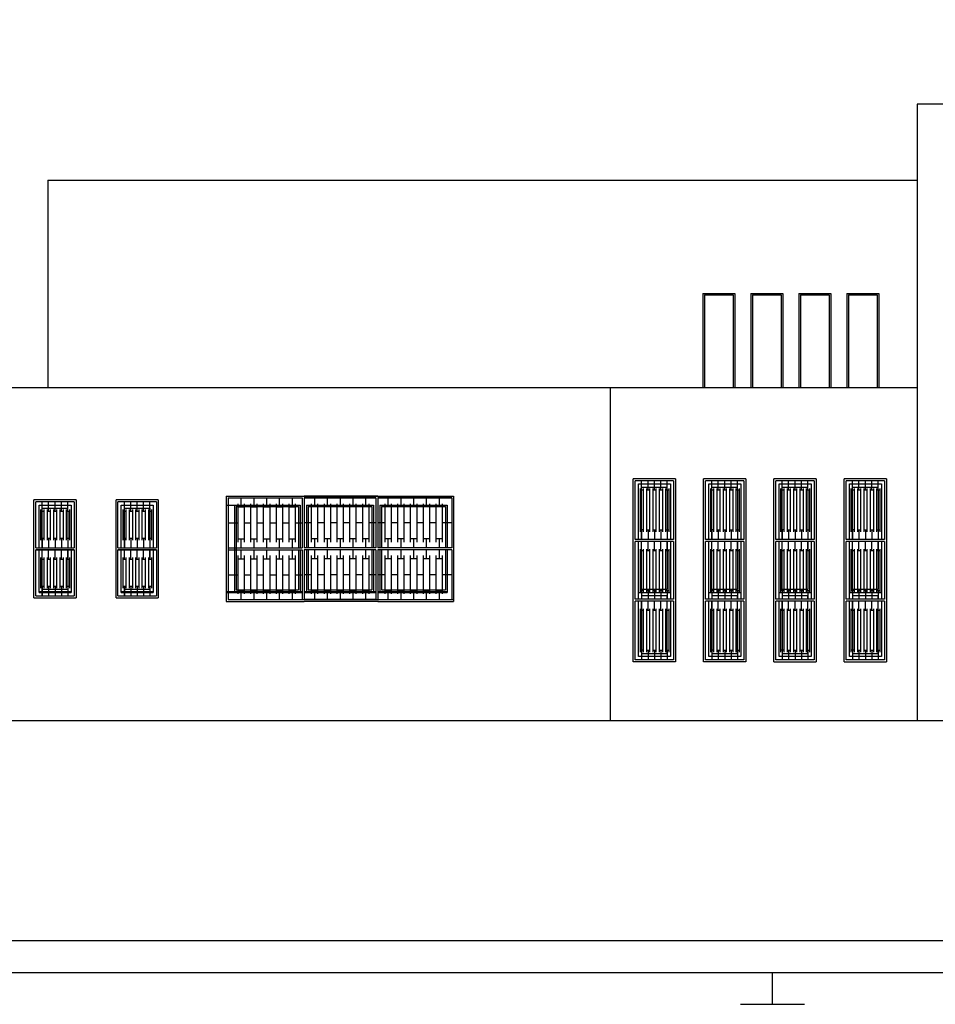
# Model space of a CAD drawing. Extents: x -13 to 2678, y -536 to 229.
# Drawn here: x 604 to 618, y -99 to -83 of the extents above; entities that cross this region are included whole.
import ezdxf

# ---------------------------------------------------------------- set-up
doc = ezdxf.new("R2010")
doc.units = 0
doc.header["$MEASUREMENT"] = 0
for name, color, linetype in [('Grate ringhiere corrimano', 6, 'Continuous'), ('Linea terreno', 5, 'Continuous'), ('Parti in vista', 2, 'Continuous')]:
    doc.layers.add(name, color=color, linetype=linetype)

msp = doc.modelspace()

# ---------------------------------------------------------------- linework, layer by layer
at = {"color": 6}
msp.add_line((615.575, -98.713), (615.575, -98.213), dxfattribs=at)
at = {"color": 2}
msp.add_lwpolyline([(574.075, -98.213), (594.575, -98.213), (615.575, -98.213), (636.575, -98.213), (657.075, -98.213), (657.075, -69.013), (657.075, -39.813), (657.075, -39.813), (657.075, -39.813), (657.075, -39.813), (574.075, -39.813)], close=True, dxfattribs=at)
at = {"color": 5}
msp.add_lwpolyline([(574.575, -97.713), (594.575, -97.713), (615.575, -97.713), (636.575, -97.713), (656.575, -97.713), (656.575, -69.013), (656.575, -40.313), (656.575, -40.313), (656.575, -40.313), (574.575, -40.313), (574.575, -40.313)], close=True, dxfattribs=at)
at = {"color": 6}
msp.add_lwpolyline([(615.075, -98.713), (615.575, -98.713), (616.075, -98.713)], dxfattribs=at)
at = {"layer": 'Grate ringhiere corrimano'}
for p, q in [((614.056, -90.494), (613.396, -90.494)), ((614.026, -90.524), (613.426, -90.524)), ((613.526, -90.674), (613.526, -90.524)), ((613.626, -90.674), (613.626, -90.524)), ((613.726, -90.674), (613.726, -90.524)), ((613.826, -90.674), (613.826, -90.524)), ((613.926, -90.674), (613.926, -90.524)), ((615.156, -90.494), (614.496, -90.494)), ((615.126, -90.524), (614.526, -90.524)), ((614.626, -90.674), (614.626, -90.524)), ((614.726, -90.674), (614.726, -90.524)), ((614.826, -90.674), (614.826, -90.524)), ((614.926, -90.674), (614.926, -90.524)), ((615.026, -90.674), (615.026, -90.524)), ((616.256, -90.494), (615.596, -90.494)), ((616.226, -90.524), (615.626, -90.524)), ((615.726, -90.674), (615.726, -90.524)), ((615.826, -90.674), (615.826, -90.524)), ((615.926, -90.674), (615.926, -90.524)), ((616.026, -90.674), (616.026, -90.524)), ((616.126, -90.674), (616.126, -90.524)), ((617.356, -90.494), (616.696, -90.494)), ((617.326, -90.524), (616.726, -90.524)), ((616.826, -90.674), (616.826, -90.524)), ((616.926, -90.674), (616.926, -90.524)), ((617.026, -90.674), (617.026, -90.524)), ((617.126, -90.674), (617.126, -90.524)), ((617.226, -90.674), (617.226, -90.524)), ((613.551, -90.674), (613.501, -90.674)), ((613.651, -90.674), (613.601, -90.674)), ((613.751, -90.674), (613.701, -90.674)), ((613.851, -90.674), (613.801, -90.674)), ((613.951, -90.674), (613.901, -90.674)), ((614.651, -90.674), (614.601, -90.674)), ((614.751, -90.674), (614.701, -90.674)), ((614.851, -90.674), (614.801, -90.674)), ((614.951, -90.674), (614.901, -90.674)), ((615.051, -90.674), (615.001, -90.674)), ((615.751, -90.674), (615.701, -90.674)), ((615.851, -90.674), (615.801, -90.674)), ((615.951, -90.674), (615.901, -90.674)), ((616.051, -90.674), (616.001, -90.674)), ((616.151, -90.674), (616.101, -90.674)), ((616.851, -90.674), (616.801, -90.674)), ((616.951, -90.674), (616.901, -90.674)), ((617.051, -90.674), (617.001, -90.674)), ((617.151, -90.674), (617.101, -90.674)), ((617.251, -90.674), (617.201, -90.674)), ((604.68, -90.824), (604.02, -90.824)), ((604.65, -90.854), (604.05, -90.854)), ((604.15, -91.004), (604.15, -90.854)), ((604.25, -91.004), (604.25, -90.854)), ((604.35, -91.004), (604.35, -90.854)), ((604.45, -91.004), (604.45, -90.854)), ((604.55, -91.004), (604.55, -90.854)), ((605.965, -90.824), (605.305, -90.824)), ((605.935, -90.854), (605.335, -90.854)), ((605.435, -91.004), (605.435, -90.854)), ((605.535, -91.004), (605.535, -90.854)), ((605.635, -91.004), (605.635, -90.854)), ((605.735, -91.004), (605.735, -90.854)), ((605.835, -91.004), (605.835, -90.854)), ((607.028, -90.764), (607.028, -92.414)), ((607.058, -90.794), (607.058, -91.574)), ((607.258, -90.794), (607.258, -90.934)), ((607.458, -90.794), (607.458, -90.934)), ((607.658, -90.794), (607.658, -90.934)), ((607.858, -90.794), (607.858, -90.934)), ((608.058, -90.794), (608.058, -90.934)), ((608.218, -90.794), (608.218, -91.574)), ((608.248, -90.794), (608.248, -91.574)), ((608.248, -90.794), (608.248, -91.574)), ((608.248, -90.794), (608.248, -91.574)), ((608.408, -90.794), (608.408, -90.934)), ((608.608, -90.794), (608.608, -90.934)), ((608.808, -90.794), (608.808, -90.934)), ((609.008, -90.794), (609.008, -90.934)), ((609.208, -90.794), (609.208, -90.934)), ((609.368, -90.794), (609.368, -91.574)), ((609.398, -90.794), (609.398, -91.574)), ((609.398, -90.794), (609.398, -91.574)), ((609.398, -90.794), (609.398, -91.574)), ((609.398, -90.794), (609.398, -91.574)), ((609.558, -90.794), (609.558, -90.934)), ((609.758, -90.794), (609.758, -90.934)), ((609.958, -90.794), (609.958, -90.934)), ((610.158, -90.794), (610.158, -90.934)), ((610.358, -90.794), (610.358, -90.934)), ((610.558, -90.794), (610.558, -91.574)), ((610.583, -90.764), (610.583, -92.414)), ((604.175, -91.004), (604.125, -91.004)), ((604.275, -91.004), (604.225, -91.004)), ((604.375, -91.004), (604.325, -91.004)), ((604.475, -91.004), (604.425, -91.004)), ((604.575, -91.004), (604.525, -91.004)), ((605.46, -91.004), (605.41, -91.004)), ((605.56, -91.004), (605.51, -91.004)), ((605.66, -91.004), (605.61, -91.004)), ((605.76, -91.004), (605.71, -91.004)), ((605.86, -91.004), (605.81, -91.004)), ((607.208, -90.884), (607.208, -91.484)), ((607.308, -90.884), (607.308, -91.484)), ((607.408, -90.884), (607.408, -91.484)), ((607.508, -90.884), (607.508, -91.484)), ((607.608, -90.884), (607.608, -91.484)), ((607.708, -90.884), (607.708, -91.484)), ((607.808, -90.884), (607.808, -91.484)), ((607.908, -90.884), (607.908, -91.484)), ((608.008, -90.884), (608.008, -91.484)), ((608.108, -90.884), (608.108, -91.484)), ((608.358, -90.884), (608.358, -91.484)), ((608.458, -90.884), (608.458, -91.484)), ((608.558, -90.884), (608.558, -91.484)), ((608.658, -90.884), (608.658, -91.484)), ((608.758, -90.884), (608.758, -91.484)), ((608.858, -90.884), (608.858, -91.484)), ((608.958, -90.884), (608.958, -91.484)), ((609.058, -90.884), (609.058, -91.484)), ((609.158, -90.884), (609.158, -91.484)), ((609.258, -90.884), (609.258, -91.484)), ((609.508, -90.884), (609.508, -91.484)), ((609.608, -90.884), (609.608, -91.484)), ((609.708, -90.884), (609.708, -91.484)), ((609.808, -90.884), (609.808, -91.484)), ((609.908, -90.884), (609.908, -91.484)), ((610.008, -90.884), (610.008, -91.484)), ((610.108, -90.884), (610.108, -91.484)), ((610.208, -90.884), (610.208, -91.484)), ((610.308, -90.884), (610.308, -91.484)), ((610.408, -90.884), (610.408, -91.484)), ((613.926, -91.094), (613.926, -91.244)), ((615.026, -91.094), (615.026, -91.244)), ((616.126, -91.094), (616.126, -91.244)), ((617.226, -91.094), (617.226, -91.244)), ((607.058, -91.184), (607.208, -91.184)), ((607.308, -91.184), (607.408, -91.184)), ((607.508, -91.184), (607.608, -91.184)), ((607.708, -91.184), (607.808, -91.184)), ((607.908, -91.184), (608.008, -91.184)), ((608.108, -91.184), (608.218, -91.184)), ((608.358, -91.184), (608.248, -91.184)), ((608.558, -91.184), (608.458, -91.184)), ((608.758, -91.184), (608.658, -91.184)), ((608.958, -91.184), (608.858, -91.184)), ((609.158, -91.184), (609.058, -91.184)), ((609.368, -91.184), (609.258, -91.184)), ((609.508, -91.184), (609.398, -91.184)), ((609.708, -91.184), (609.608, -91.184)), ((609.908, -91.184), (609.808, -91.184)), ((610.108, -91.184), (610.008, -91.184)), ((610.308, -91.184), (610.208, -91.184)), ((610.558, -91.184), (610.408, -91.184)), ((613.551, -91.292), (613.501, -91.292)), ((613.526, -91.292), (613.526, -91.442)), ((613.601, -91.292), (613.651, -91.292)), ((613.626, -91.292), (613.626, -91.442)), ((613.701, -91.292), (613.751, -91.292)), ((613.726, -91.292), (613.726, -91.442)), ((613.801, -91.292), (613.851, -91.292)), ((613.826, -91.292), (613.826, -91.442)), ((613.901, -91.292), (613.951, -91.292)), ((613.926, -91.292), (613.926, -91.442)), ((614.651, -91.292), (614.601, -91.292)), ((614.626, -91.292), (614.626, -91.442)), ((614.701, -91.292), (614.751, -91.292)), ((614.726, -91.292), (614.726, -91.442)), ((614.801, -91.292), (614.851, -91.292)), ((614.826, -91.292), (614.826, -91.442)), ((614.901, -91.292), (614.951, -91.292)), ((614.926, -91.292), (614.926, -91.442)), ((615.001, -91.292), (615.051, -91.292)), ((615.026, -91.292), (615.026, -91.442)), ((615.751, -91.292), (615.701, -91.292)), ((615.726, -91.292), (615.726, -91.442)), ((615.801, -91.292), (615.851, -91.292)), ((615.826, -91.292), (615.826, -91.442)), ((615.901, -91.292), (615.951, -91.292)), ((615.926, -91.292), (615.926, -91.442)), ((616.001, -91.292), (616.051, -91.292)), ((616.026, -91.292), (616.026, -91.442)), ((616.101, -91.292), (616.151, -91.292)), ((616.126, -91.292), (616.126, -91.442)), ((616.851, -91.292), (616.801, -91.292)), ((616.826, -91.292), (616.826, -91.442)), ((616.901, -91.292), (616.951, -91.292)), ((616.926, -91.292), (616.926, -91.442)), ((617.001, -91.292), (617.051, -91.292)), ((617.026, -91.292), (617.026, -91.442)), ((617.101, -91.292), (617.151, -91.292)), ((617.126, -91.292), (617.126, -91.442)), ((617.201, -91.292), (617.251, -91.292)), ((617.226, -91.292), (617.226, -91.442)), ((604.125, -91.424), (604.175, -91.424)), ((604.15, -91.424), (604.15, -91.574)), ((604.225, -91.424), (604.275, -91.424)), ((604.25, -91.424), (604.25, -91.574)), ((604.325, -91.424), (604.375, -91.424)), ((604.35, -91.424), (604.35, -91.574)), ((604.425, -91.424), (604.475, -91.424)), ((604.45, -91.424), (604.45, -91.574)), ((604.525, -91.424), (604.575, -91.424)), ((604.55, -91.424), (604.55, -91.574)), ((605.41, -91.424), (605.46, -91.424)), ((605.435, -91.424), (605.435, -91.574)), ((605.51, -91.424), (605.56, -91.424)), ((605.535, -91.424), (605.535, -91.574)), ((605.61, -91.424), (605.66, -91.424)), ((605.635, -91.424), (605.635, -91.574)), ((605.71, -91.424), (605.76, -91.424)), ((605.735, -91.424), (605.735, -91.574)), ((605.81, -91.424), (605.86, -91.424)), ((605.835, -91.424), (605.835, -91.574)), ((607.208, -91.434), (607.308, -91.434)), ((607.258, -91.434), (607.258, -91.574)), ((607.408, -91.434), (607.508, -91.434)), ((607.458, -91.434), (607.458, -91.574)), ((607.608, -91.434), (607.708, -91.434)), ((607.658, -91.434), (607.658, -91.574)), ((607.808, -91.434), (607.908, -91.434)), ((607.858, -91.434), (607.858, -91.574)), ((608.008, -91.434), (608.108, -91.434)), ((608.058, -91.434), (608.058, -91.574)), ((608.458, -91.434), (608.358, -91.434)), ((608.408, -91.434), (608.408, -91.574)), ((608.658, -91.434), (608.558, -91.434)), ((608.608, -91.434), (608.608, -91.574)), ((608.858, -91.434), (608.758, -91.434)), ((608.808, -91.434), (608.808, -91.574)), ((609.058, -91.434), (608.958, -91.434)), ((609.008, -91.434), (609.008, -91.574)), ((609.258, -91.434), (609.158, -91.434)), ((609.208, -91.434), (609.208, -91.574)), ((609.608, -91.434), (609.508, -91.434)), ((609.558, -91.434), (609.558, -91.574)), ((609.808, -91.434), (609.708, -91.434)), ((609.758, -91.434), (609.758, -91.574)), ((610.008, -91.434), (609.908, -91.434)), ((609.958, -91.434), (609.958, -91.574)), ((610.208, -91.434), (610.108, -91.434)), ((610.158, -91.434), (610.158, -91.574)), ((610.408, -91.434), (610.308, -91.434)), ((610.358, -91.434), (610.358, -91.574)), ((614.026, -91.442), (613.426, -91.442)), ((614.026, -91.472), (613.426, -91.472)), ((614.026, -91.472), (613.426, -91.472)), ((613.526, -91.622), (613.526, -91.472)), ((613.626, -91.622), (613.626, -91.472)), ((613.726, -91.622), (613.726, -91.472)), ((613.826, -91.622), (613.826, -91.472)), ((613.926, -91.622), (613.926, -91.472)), ((615.126, -91.442), (614.526, -91.442)), ((615.126, -91.472), (614.526, -91.472)), ((615.126, -91.472), (614.526, -91.472)), ((614.626, -91.622), (614.626, -91.472)), ((614.726, -91.622), (614.726, -91.472)), ((614.826, -91.622), (614.826, -91.472)), ((614.926, -91.622), (614.926, -91.472)), ((615.026, -91.622), (615.026, -91.472)), ((616.226, -91.442), (615.626, -91.442)), ((616.226, -91.472), (615.626, -91.472)), ((616.226, -91.472), (615.626, -91.472)), ((615.726, -91.622), (615.726, -91.472)), ((615.826, -91.622), (615.826, -91.472)), ((615.926, -91.622), (615.926, -91.472)), ((616.026, -91.622), (616.026, -91.472)), ((616.126, -91.622), (616.126, -91.472)), ((617.326, -91.442), (616.726, -91.442)), ((617.326, -91.472), (616.726, -91.472)), ((617.326, -91.472), (616.726, -91.472)), ((616.826, -91.622), (616.826, -91.472)), ((616.926, -91.622), (616.926, -91.472)), ((617.026, -91.622), (617.026, -91.472)), ((617.126, -91.622), (617.126, -91.472)), ((617.226, -91.622), (617.226, -91.472)), ((604.05, -91.574), (604.65, -91.574)), ((604.05, -91.604), (604.65, -91.604)), ((604.65, -91.604), (604.05, -91.604)), ((604.15, -91.754), (604.15, -91.604)), ((604.25, -91.754), (604.25, -91.604)), ((604.35, -91.754), (604.35, -91.604)), ((604.45, -91.754), (604.45, -91.604)), ((604.55, -91.754), (604.55, -91.604)), ((605.335, -91.574), (605.935, -91.574)), ((605.335, -91.604), (605.935, -91.604)), ((605.935, -91.604), (605.335, -91.604)), ((605.435, -91.754), (605.435, -91.604)), ((605.535, -91.754), (605.535, -91.604)), ((605.635, -91.754), (605.635, -91.604)), ((605.735, -91.754), (605.735, -91.604)), ((605.835, -91.754), (605.835, -91.604)), ((607.058, -91.574), (608.218, -91.574)), ((607.058, -91.604), (608.218, -91.604)), ((607.058, -91.604), (607.058, -92.384)), ((607.058, -91.604), (607.058, -92.384)), ((607.258, -91.604), (607.258, -91.744)), ((607.458, -91.604), (607.458, -91.744)), ((607.658, -91.604), (607.658, -91.744)), ((607.858, -91.604), (607.858, -91.744)), ((608.058, -91.604), (608.058, -91.744)), ((608.218, -91.604), (608.218, -92.384)), ((608.218, -91.604), (608.218, -92.384)), ((608.218, -91.604), (608.218, -92.384)), ((609.368, -91.574), (608.248, -91.574)), ((608.248, -91.604), (608.248, -92.384)), ((608.248, -91.604), (608.248, -92.384)), ((609.368, -91.604), (608.248, -91.604)), ((608.248, -91.604), (608.248, -92.384)), ((608.248, -91.604), (608.248, -92.384)), ((608.248, -91.604), (608.248, -92.384)), ((608.408, -91.604), (608.408, -91.744)), ((608.608, -91.604), (608.608, -91.744)), ((608.808, -91.604), (608.808, -91.744)), ((609.008, -91.604), (609.008, -91.744)), ((609.208, -91.604), (609.208, -91.744)), ((609.368, -91.604), (609.368, -92.384)), ((610.558, -91.574), (609.398, -91.574)), ((609.398, -91.604), (609.398, -92.384)), ((609.398, -91.604), (609.398, -92.384)), ((609.398, -91.604), (609.398, -92.384)), ((610.558, -91.604), (609.398, -91.604)), ((609.398, -91.604), (609.398, -92.384)), ((609.398, -91.604), (609.398, -92.384)), ((609.398, -91.604), (609.398, -92.384)), ((609.558, -91.604), (609.558, -91.744)), ((609.758, -91.604), (609.758, -91.744)), ((609.958, -91.604), (609.958, -91.744)), ((610.158, -91.604), (610.158, -91.744)), ((610.358, -91.604), (610.358, -91.744)), ((610.558, -91.604), (610.558, -92.384)), ((610.558, -91.604), (610.558, -92.384)), ((613.551, -91.622), (613.501, -91.622)), ((613.651, -91.622), (613.601, -91.622)), ((613.751, -91.622), (613.701, -91.622)), ((613.851, -91.622), (613.801, -91.622)), ((613.951, -91.622), (613.901, -91.622)), ((614.651, -91.622), (614.601, -91.622)), ((614.751, -91.622), (614.701, -91.622)), ((614.851, -91.622), (614.801, -91.622)), ((614.951, -91.622), (614.901, -91.622)), ((615.051, -91.622), (615.001, -91.622)), ((615.751, -91.622), (615.701, -91.622)), ((615.851, -91.622), (615.801, -91.622)), ((615.951, -91.622), (615.901, -91.622)), ((616.051, -91.622), (616.001, -91.622)), ((616.151, -91.622), (616.101, -91.622)), ((616.851, -91.622), (616.801, -91.622)), ((616.951, -91.622), (616.901, -91.622)), ((617.051, -91.622), (617.001, -91.622)), ((617.151, -91.622), (617.101, -91.622)), ((617.251, -91.622), (617.201, -91.622)), ((604.175, -91.754), (604.125, -91.754)), ((604.275, -91.754), (604.225, -91.754)), ((604.375, -91.754), (604.325, -91.754)), ((604.475, -91.754), (604.425, -91.754)), ((604.575, -91.754), (604.525, -91.754)), ((605.46, -91.754), (605.41, -91.754)), ((605.56, -91.754), (605.51, -91.754)), ((605.66, -91.754), (605.61, -91.754)), ((605.76, -91.754), (605.71, -91.754)), ((605.86, -91.754), (605.81, -91.754)), ((607.208, -91.694), (607.208, -92.294)), ((607.308, -91.694), (607.308, -92.294)), ((607.408, -91.694), (607.408, -92.294)), ((607.508, -91.694), (607.508, -92.294)), ((607.608, -91.694), (607.608, -92.294)), ((607.708, -91.694), (607.708, -92.294)), ((607.808, -91.694), (607.808, -92.294)), ((607.908, -91.694), (607.908, -92.294)), ((608.008, -91.694), (608.008, -92.294)), ((608.108, -91.694), (608.108, -92.294)), ((608.358, -91.694), (608.358, -92.294)), ((608.458, -91.694), (608.458, -92.294)), ((608.558, -91.694), (608.558, -92.294)), ((608.658, -91.694), (608.658, -92.294)), ((608.758, -91.694), (608.758, -92.294)), ((608.858, -91.694), (608.858, -92.294)), ((608.958, -91.694), (608.958, -92.294)), ((609.058, -91.694), (609.058, -92.294)), ((609.158, -91.694), (609.158, -92.294)), ((609.258, -91.694), (609.258, -92.294)), ((609.508, -91.694), (609.508, -92.294)), ((609.608, -91.694), (609.608, -92.294)), ((609.708, -91.694), (609.708, -92.294)), ((609.808, -91.694), (609.808, -92.294)), ((609.908, -91.694), (609.908, -92.294)), ((610.008, -91.694), (610.008, -92.294)), ((610.108, -91.694), (610.108, -92.294)), ((610.208, -91.694), (610.208, -92.294)), ((610.308, -91.694), (610.308, -92.294)), ((610.408, -91.694), (610.408, -92.294)), ((607.058, -91.994), (607.208, -91.994)), ((607.308, -91.994), (607.408, -91.994)), ((607.508, -91.994), (607.608, -91.994)), ((607.708, -91.994), (607.808, -91.994)), ((607.908, -91.994), (608.008, -91.994)), ((608.108, -91.994), (608.218, -91.994)), ((608.358, -91.994), (608.248, -91.994)), ((608.558, -91.994), (608.458, -91.994)), ((608.758, -91.994), (608.658, -91.994)), ((608.958, -91.994), (608.858, -91.994)), ((609.158, -91.994), (609.058, -91.994)), ((609.368, -91.994), (609.258, -91.994)), ((609.508, -91.994), (609.398, -91.994)), ((609.708, -91.994), (609.608, -91.994)), ((609.908, -91.994), (609.808, -91.994)), ((610.108, -91.994), (610.008, -91.994)), ((610.308, -91.994), (610.208, -91.994)), ((610.558, -91.994), (610.408, -91.994)), ((604.125, -92.174), (604.175, -92.174)), ((604.15, -92.174), (604.15, -92.324)), ((604.225, -92.174), (604.275, -92.174)), ((604.25, -92.174), (604.25, -92.324)), ((604.325, -92.174), (604.375, -92.174)), ((604.35, -92.174), (604.35, -92.324)), ((604.425, -92.174), (604.475, -92.174)), ((604.45, -92.174), (604.45, -92.324)), ((604.525, -92.174), (604.575, -92.174)), ((604.55, -92.174), (604.55, -92.324)), ((605.41, -92.174), (605.46, -92.174)), ((605.435, -92.174), (605.435, -92.324)), ((605.51, -92.174), (605.56, -92.174)), ((605.535, -92.174), (605.535, -92.324)), ((605.61, -92.174), (605.66, -92.174)), ((605.635, -92.174), (605.635, -92.324)), ((605.71, -92.174), (605.76, -92.174)), ((605.735, -92.174), (605.735, -92.324)), ((605.81, -92.174), (605.86, -92.174)), ((605.835, -92.174), (605.835, -92.324)), ((613.551, -92.241), (613.501, -92.241)), ((613.526, -92.241), (613.526, -92.376)), ((613.601, -92.241), (613.651, -92.241)), ((613.626, -92.241), (613.626, -92.376)), ((613.701, -92.241), (613.751, -92.241)), ((613.726, -92.241), (613.726, -92.376)), ((613.801, -92.241), (613.851, -92.241)), ((613.826, -92.241), (613.826, -92.376)), ((613.901, -92.241), (613.951, -92.241)), ((613.926, -92.241), (613.926, -92.376)), ((614.651, -92.241), (614.601, -92.241)), ((614.626, -92.241), (614.626, -92.376)), ((614.701, -92.241), (614.751, -92.241)), ((614.726, -92.241), (614.726, -92.376)), ((614.801, -92.241), (614.851, -92.241)), ((614.826, -92.241), (614.826, -92.376)), ((614.901, -92.241), (614.951, -92.241)), ((614.926, -92.241), (614.926, -92.376)), ((615.001, -92.241), (615.051, -92.241)), ((615.026, -92.241), (615.026, -92.376)), ((615.751, -92.241), (615.701, -92.241)), ((615.726, -92.241), (615.726, -92.376)), ((615.801, -92.241), (615.851, -92.241)), ((615.826, -92.241), (615.826, -92.376)), ((615.901, -92.241), (615.951, -92.241)), ((615.926, -92.241), (615.926, -92.376)), ((616.001, -92.241), (616.051, -92.241)), ((616.026, -92.241), (616.026, -92.376)), ((616.101, -92.241), (616.151, -92.241)), ((616.126, -92.241), (616.126, -92.376)), ((616.851, -92.241), (616.801, -92.241)), ((616.826, -92.241), (616.826, -92.376)), ((616.901, -92.241), (616.951, -92.241)), ((616.926, -92.241), (616.926, -92.376)), ((617.001, -92.241), (617.051, -92.241)), ((617.026, -92.241), (617.026, -92.376)), ((617.101, -92.241), (617.151, -92.241)), ((617.126, -92.241), (617.126, -92.376)), ((617.201, -92.241), (617.251, -92.241)), ((617.226, -92.241), (617.226, -92.376)), ((604.05, -92.324), (604.65, -92.324)), ((605.305, -92.354), (605.965, -92.354)), ((605.335, -92.324), (605.935, -92.324)), ((607.208, -92.244), (607.308, -92.244)), ((607.258, -92.244), (607.258, -92.384)), ((607.408, -92.244), (607.508, -92.244)), ((607.458, -92.244), (607.458, -92.384)), ((607.608, -92.244), (607.708, -92.244)), ((607.658, -92.244), (607.658, -92.384)), ((607.808, -92.244), (607.908, -92.244)), ((607.858, -92.244), (607.858, -92.384)), ((608.008, -92.244), (608.108, -92.244)), ((608.058, -92.244), (608.058, -92.384)), ((609.368, -92.384), (608.248, -92.384)), ((608.458, -92.244), (608.358, -92.244)), ((608.408, -92.244), (608.408, -92.384)), ((608.658, -92.244), (608.558, -92.244)), ((608.608, -92.244), (608.608, -92.384)), ((608.858, -92.244), (608.758, -92.244)), ((608.808, -92.244), (608.808, -92.384)), ((609.058, -92.244), (608.958, -92.244)), ((609.008, -92.244), (609.008, -92.384)), ((609.258, -92.244), (609.158, -92.244)), ((609.208, -92.244), (609.208, -92.384)), ((609.408, -92.384), (609.398, -92.384)), ((609.608, -92.244), (609.508, -92.244)), ((609.558, -92.244), (609.558, -92.384)), ((609.808, -92.244), (609.708, -92.244)), ((609.758, -92.244), (609.758, -92.384)), ((610.008, -92.244), (609.908, -92.244)), ((609.958, -92.244), (609.958, -92.384)), ((610.208, -92.244), (610.108, -92.244)), ((610.158, -92.244), (610.158, -92.384)), ((610.408, -92.244), (610.308, -92.244)), ((610.358, -92.244), (610.358, -92.384)), ((609.408, -92.414), (608.248, -92.414)), ((614.026, -92.406), (613.426, -92.406)), ((613.526, -92.556), (613.526, -92.406)), ((613.626, -92.556), (613.626, -92.406)), ((613.726, -92.556), (613.726, -92.406)), ((613.826, -92.556), (613.826, -92.406)), ((613.926, -92.556), (613.926, -92.406)), ((615.126, -92.406), (614.526, -92.406)), ((614.626, -92.556), (614.626, -92.406)), ((614.726, -92.556), (614.726, -92.406)), ((614.826, -92.556), (614.826, -92.406)), ((614.926, -92.556), (614.926, -92.406)), ((615.026, -92.556), (615.026, -92.406)), ((616.226, -92.406), (615.626, -92.406)), ((615.726, -92.556), (615.726, -92.406)), ((615.826, -92.556), (615.826, -92.406)), ((615.926, -92.556), (615.926, -92.406)), ((616.026, -92.556), (616.026, -92.406)), ((616.126, -92.556), (616.126, -92.406)), ((617.326, -92.406), (616.726, -92.406)), ((616.826, -92.556), (616.826, -92.406)), ((616.926, -92.556), (616.926, -92.406)), ((617.026, -92.556), (617.026, -92.406)), ((617.126, -92.556), (617.126, -92.406)), ((617.226, -92.556), (617.226, -92.406)), ((613.551, -92.556), (613.501, -92.556)), ((613.651, -92.556), (613.601, -92.556)), ((613.751, -92.556), (613.701, -92.556)), ((613.851, -92.556), (613.801, -92.556)), ((613.951, -92.556), (613.901, -92.556)), ((614.651, -92.556), (614.601, -92.556)), ((614.751, -92.556), (614.701, -92.556)), ((614.851, -92.556), (614.801, -92.556)), ((614.951, -92.556), (614.901, -92.556)), ((615.051, -92.556), (615.001, -92.556)), ((615.751, -92.556), (615.701, -92.556)), ((615.851, -92.556), (615.801, -92.556)), ((615.951, -92.556), (615.901, -92.556)), ((616.051, -92.556), (616.001, -92.556)), ((616.151, -92.556), (616.101, -92.556)), ((616.851, -92.556), (616.801, -92.556)), ((616.951, -92.556), (616.901, -92.556)), ((617.051, -92.556), (617.001, -92.556)), ((617.151, -92.556), (617.101, -92.556)), ((617.251, -92.556), (617.201, -92.556)), ((613.551, -93.174), (613.501, -93.174)), ((613.526, -93.174), (613.526, -93.324)), ((613.601, -93.174), (613.651, -93.174)), ((613.626, -93.174), (613.626, -93.324)), ((613.701, -93.174), (613.751, -93.174)), ((613.726, -93.174), (613.726, -93.324)), ((613.801, -93.174), (613.851, -93.174)), ((613.826, -93.174), (613.826, -93.324)), ((613.901, -93.174), (613.951, -93.174)), ((613.926, -93.174), (613.926, -93.324)), ((614.651, -93.174), (614.601, -93.174)), ((614.626, -93.174), (614.626, -93.324)), ((614.701, -93.174), (614.751, -93.174)), ((614.726, -93.174), (614.726, -93.324)), ((614.801, -93.174), (614.851, -93.174)), ((614.826, -93.174), (614.826, -93.324)), ((614.901, -93.174), (614.951, -93.174)), ((614.926, -93.174), (614.926, -93.324)), ((615.001, -93.174), (615.051, -93.174)), ((615.026, -93.174), (615.026, -93.324)), ((615.751, -93.174), (615.701, -93.174)), ((615.726, -93.174), (615.726, -93.324)), ((615.801, -93.174), (615.851, -93.174)), ((615.826, -93.174), (615.826, -93.324)), ((615.901, -93.174), (615.951, -93.174)), ((615.926, -93.174), (615.926, -93.324)), ((616.001, -93.174), (616.051, -93.174)), ((616.026, -93.174), (616.026, -93.324)), ((616.101, -93.174), (616.151, -93.174)), ((616.126, -93.174), (616.126, -93.324)), ((616.851, -93.174), (616.801, -93.174)), ((616.826, -93.174), (616.826, -93.324)), ((616.901, -93.174), (616.951, -93.174)), ((616.926, -93.174), (616.926, -93.324)), ((617.001, -93.174), (617.051, -93.174)), ((617.026, -93.174), (617.026, -93.324)), ((617.101, -93.174), (617.151, -93.174)), ((617.126, -93.174), (617.126, -93.324)), ((617.201, -93.174), (617.251, -93.174)), ((617.226, -93.174), (617.226, -93.324)), ((614.026, -93.324), (613.426, -93.324)), ((615.126, -93.324), (614.526, -93.324)), ((615.596, -93.354), (616.256, -93.354)), ((616.226, -93.324), (615.626, -93.324)), ((616.696, -93.354), (617.356, -93.354)), ((617.326, -93.324), (616.726, -93.324))]:
    msp.add_line(p, q, dxfattribs=at)
at = {"layer": 'Grate ringhiere corrimano', "ltscale": 0.5}
for p, q in [((607.028, -90.764), (608.248, -90.764)), ((607.058, -90.794), (608.218, -90.794)), ((609.398, -90.764), (608.248, -90.764)), ((608.248, -90.764), (610.583, -90.764)), ((608.248, -90.794), (609.368, -90.794)), ((609.368, -90.794), (608.248, -90.794)), ((609.398, -90.794), (610.558, -90.794)), ((610.558, -90.794), (609.398, -90.794)), ((607.208, -90.934), (607.308, -90.934)), ((607.408, -90.934), (607.508, -90.934)), ((607.608, -90.934), (607.708, -90.934)), ((607.808, -90.934), (607.908, -90.934)), ((608.008, -90.934), (608.108, -90.934)), ((608.458, -90.934), (608.358, -90.934)), ((608.658, -90.934), (608.558, -90.934)), ((608.858, -90.934), (608.758, -90.934)), ((609.058, -90.934), (608.958, -90.934)), ((609.258, -90.934), (609.158, -90.934)), ((609.608, -90.934), (609.508, -90.934)), ((609.808, -90.934), (609.708, -90.934)), ((610.008, -90.934), (609.908, -90.934)), ((610.208, -90.934), (610.108, -90.934)), ((610.408, -90.934), (610.308, -90.934)), ((607.058, -91.604), (608.218, -91.604)), ((609.333, -91.604), (608.248, -91.604)), ((609.398, -91.604), (609.398, -91.604)), ((610.558, -91.604), (609.398, -91.604)), ((607.208, -91.744), (607.308, -91.744)), ((607.408, -91.744), (607.508, -91.744)), ((607.608, -91.744), (607.708, -91.744)), ((607.808, -91.744), (607.908, -91.744)), ((608.008, -91.744), (608.108, -91.744)), ((608.458, -91.744), (608.358, -91.744)), ((608.658, -91.744), (608.558, -91.744)), ((608.858, -91.744), (608.758, -91.744)), ((609.058, -91.744), (608.958, -91.744)), ((609.258, -91.744), (609.158, -91.744)), ((609.608, -91.744), (609.508, -91.744)), ((609.808, -91.744), (609.708, -91.744)), ((610.008, -91.744), (609.908, -91.744)), ((610.208, -91.744), (610.108, -91.744)), ((610.408, -91.744), (610.308, -91.744)), ((607.058, -92.384), (608.218, -92.384)), ((609.408, -92.384), (609.398, -92.384)), ((609.398, -92.384), (610.558, -92.384)), ((607.028, -92.414), (608.248, -92.414)), ((609.398, -92.414), (610.583, -92.414))]:
    msp.add_line(p, q, dxfattribs=at)
at = {"layer": 'Grate ringhiere corrimano'}
for points in [[(613.396, -93.354), (613.396, -90.494)], [(613.426, -91.244), (613.426, -90.524)], [(613.426, -91.442), (613.426, -90.524)], [(614.026, -90.524), (614.026, -91.244)], [(614.026, -90.524), (614.026, -91.442)], [(614.056, -90.494), (614.056, -93.354)], [(614.496, -93.354), (614.496, -90.494)], [(614.526, -91.244), (614.526, -90.524)], [(614.526, -91.442), (614.526, -90.524)], [(615.126, -90.524), (615.126, -91.244)], [(615.126, -90.524), (615.126, -91.442)], [(615.156, -90.494), (615.156, -93.354)], [(615.596, -93.354), (615.596, -90.494)], [(615.626, -91.244), (615.626, -90.524)], [(615.626, -91.442), (615.626, -90.524)], [(616.226, -90.524), (616.226, -91.244)], [(616.226, -90.524), (616.226, -91.442)], [(616.256, -90.494), (616.256, -93.354)], [(616.696, -93.354), (616.696, -90.494)], [(616.726, -91.244), (616.726, -90.524)], [(616.726, -91.442), (616.726, -90.524)], [(617.326, -90.524), (617.326, -91.244)], [(617.326, -90.524), (617.326, -91.442)], [(617.356, -90.494), (617.356, -93.354)], [(613.501, -90.644), (613.501, -91.322)], [(613.551, -90.644), (613.551, -91.322)], [(613.601, -90.644), (613.601, -91.322)], [(613.601, -90.644), (613.601, -91.322)], [(613.651, -90.644), (613.651, -91.322)], [(613.701, -90.644), (613.701, -91.322)], [(613.701, -90.644), (613.701, -91.322)], [(613.751, -90.644), (613.751, -91.322)], [(613.801, -90.644), (613.801, -91.322)], [(613.851, -90.644), (613.851, -91.322)], [(613.901, -90.644), (613.901, -91.322)], [(613.951, -90.644), (613.951, -91.322)], [(614.601, -90.644), (614.601, -91.322)], [(614.651, -90.644), (614.651, -91.322)], [(614.701, -90.644), (614.701, -91.322)], [(614.701, -90.644), (614.701, -91.322)], [(614.751, -90.644), (614.751, -91.322)], [(614.801, -90.644), (614.801, -91.322)], [(614.801, -90.644), (614.801, -91.322)], [(614.851, -90.644), (614.851, -91.322)], [(614.901, -90.644), (614.901, -91.322)], [(614.951, -90.644), (614.951, -91.322)], [(615.001, -90.644), (615.001, -91.322)], [(615.051, -90.644), (615.051, -91.322)], [(615.701, -90.644), (615.701, -91.322)], [(615.751, -90.644), (615.751, -91.322)], [(615.801, -90.644), (615.801, -91.322)], [(615.801, -90.644), (615.801, -91.322)], [(615.851, -90.644), (615.851, -91.322)], [(615.901, -90.644), (615.901, -91.322)], [(615.901, -90.644), (615.901, -91.322)], [(615.951, -90.644), (615.951, -91.322)], [(616.001, -90.644), (616.001, -91.322)], [(616.051, -90.644), (616.051, -91.322)], [(616.101, -90.644), (616.101, -91.322)], [(616.151, -90.644), (616.151, -91.322)], [(616.801, -90.644), (616.801, -91.322)], [(616.851, -90.644), (616.851, -91.322)], [(616.901, -90.644), (616.901, -91.322)], [(616.901, -90.644), (616.901, -91.322)], [(616.951, -90.644), (616.951, -91.322)], [(617.001, -90.644), (617.001, -91.322)], [(617.001, -90.644), (617.001, -91.322)], [(617.051, -90.644), (617.051, -91.322)], [(617.101, -90.644), (617.101, -91.322)], [(617.151, -90.644), (617.151, -91.322)], [(617.201, -90.644), (617.201, -91.322)], [(617.251, -90.644), (617.251, -91.322)], [(604.02, -92.354), (604.02, -90.824)], [(604.05, -91.574), (604.05, -90.854)], [(604.65, -90.854), (604.65, -91.574)], [(604.68, -90.824), (604.68, -92.354)], [(605.305, -92.354), (605.305, -90.824)], [(605.335, -91.574), (605.335, -90.854)], [(605.935, -90.854), (605.935, -91.574)], [(605.965, -90.824), (605.965, -92.354)], [(604.125, -90.974), (604.125, -91.454)], [(604.175, -90.974), (604.175, -91.454)], [(604.225, -90.974), (604.225, -91.454)], [(604.225, -90.974), (604.225, -91.454)], [(604.275, -90.974), (604.275, -91.454)], [(604.325, -90.974), (604.325, -91.454)], [(604.325, -90.974), (604.325, -91.454)], [(604.375, -90.974), (604.375, -91.454)], [(604.425, -90.974), (604.425, -91.454)], [(604.475, -90.974), (604.475, -91.454)], [(604.525, -90.974), (604.525, -91.454)], [(604.575, -90.974), (604.575, -91.454)], [(605.41, -90.974), (605.41, -91.454)], [(605.46, -90.974), (605.46, -91.454)], [(605.51, -90.974), (605.51, -91.454)], [(605.51, -90.974), (605.51, -91.454)], [(605.56, -90.974), (605.56, -91.454)], [(605.61, -90.974), (605.61, -91.454)], [(605.61, -90.974), (605.61, -91.454)], [(605.66, -90.974), (605.66, -91.454)], [(605.71, -90.974), (605.71, -91.454)], [(605.76, -90.974), (605.76, -91.454)], [(605.81, -90.974), (605.81, -91.454)], [(605.86, -90.974), (605.86, -91.454)], [(613.426, -91.442), (613.426, -91.274)], [(614.526, -91.442), (614.526, -91.274)], [(615.626, -91.442), (615.626, -91.274)], [(616.726, -91.442), (616.726, -91.274)], [(613.426, -91.994), (613.426, -91.472)], [(613.426, -92.376), (613.426, -91.472)], [(613.426, -92.192), (613.426, -91.472)], [(613.426, -92.376), (613.426, -91.472)], [(614.026, -91.472), (614.026, -92.376)], [(614.026, -91.472), (614.026, -92.192)], [(614.026, -91.472), (614.026, -92.376)], [(614.526, -91.994), (614.526, -91.472)], [(614.526, -92.376), (614.526, -91.472)], [(614.526, -92.192), (614.526, -91.472)], [(614.526, -92.376), (614.526, -91.472)], [(615.126, -91.472), (615.126, -92.376)], [(615.126, -91.472), (615.126, -92.192)], [(615.126, -91.472), (615.126, -92.376)], [(615.626, -91.994), (615.626, -91.472)], [(615.626, -92.376), (615.626, -91.472)], [(615.626, -92.192), (615.626, -91.472)], [(615.626, -92.376), (615.626, -91.472)], [(616.226, -91.472), (616.226, -92.376)], [(616.226, -91.472), (616.226, -92.192)], [(616.226, -91.472), (616.226, -92.376)], [(616.726, -91.994), (616.726, -91.472)], [(616.726, -92.376), (616.726, -91.472)], [(616.726, -92.192), (616.726, -91.472)], [(616.726, -92.376), (616.726, -91.472)], [(617.326, -91.472), (617.326, -92.376)], [(617.326, -91.472), (617.326, -92.192)], [(617.326, -91.472), (617.326, -92.376)], [(604.05, -92.324), (604.05, -91.604)], [(604.05, -92.324), (604.05, -91.604)], [(604.65, -91.604), (604.65, -92.324)], [(604.65, -91.604), (604.65, -92.324)], [(605.335, -92.324), (605.335, -91.604)], [(605.335, -92.324), (605.335, -91.604)], [(605.435, -91.754), (605.435, -91.604)], [(605.435, -91.754), (605.435, -91.604)], [(605.435, -91.754), (605.435, -91.604)], [(605.835, -91.604), (605.835, -91.754)], [(605.835, -91.604), (605.835, -91.754)], [(605.835, -91.604), (605.835, -91.754)], [(605.935, -91.604), (605.935, -92.324)], [(605.935, -91.604), (605.935, -92.324)], [(613.501, -91.592), (613.501, -92.271)], [(613.551, -91.592), (613.551, -92.271)], [(613.601, -91.592), (613.601, -92.271)], [(613.601, -91.592), (613.601, -92.271)], [(613.651, -91.592), (613.651, -92.271)], [(613.701, -91.592), (613.701, -92.271)], [(613.701, -91.592), (613.701, -92.271)], [(613.751, -91.592), (613.751, -92.271)], [(613.801, -91.592), (613.801, -92.271)], [(613.851, -91.592), (613.851, -92.271)], [(613.901, -91.592), (613.901, -92.271)], [(613.951, -91.592), (613.951, -92.271)], [(614.601, -91.592), (614.601, -92.271)], [(614.651, -91.592), (614.651, -92.271)], [(614.701, -91.592), (614.701, -92.271)], [(614.701, -91.592), (614.701, -92.271)], [(614.751, -91.592), (614.751, -92.271)], [(614.801, -91.592), (614.801, -92.271)], [(614.801, -91.592), (614.801, -92.271)], [(614.851, -91.592), (614.851, -92.271)], [(614.901, -91.592), (614.901, -92.271)], [(614.951, -91.592), (614.951, -92.271)], [(615.001, -91.592), (615.001, -92.271)], [(615.051, -91.592), (615.051, -92.271)], [(615.701, -91.592), (615.701, -92.271)], [(615.751, -91.592), (615.751, -92.271)], [(615.801, -91.592), (615.801, -92.271)], [(615.801, -91.592), (615.801, -92.271)], [(615.851, -91.592), (615.851, -92.271)], [(615.901, -91.592), (615.901, -92.271)], [(615.901, -91.592), (615.901, -92.271)], [(615.951, -91.592), (615.951, -92.271)], [(616.001, -91.592), (616.001, -92.271)], [(616.051, -91.592), (616.051, -92.271)], [(616.101, -91.592), (616.101, -92.271)], [(616.151, -91.592), (616.151, -92.271)], [(616.801, -91.592), (616.801, -92.271)], [(616.851, -91.592), (616.851, -92.271)], [(616.901, -91.592), (616.901, -92.271)], [(616.901, -91.592), (616.901, -92.271)], [(616.951, -91.592), (616.951, -92.271)], [(617.001, -91.592), (617.001, -92.271)], [(617.001, -91.592), (617.001, -92.271)], [(617.051, -91.592), (617.051, -92.271)], [(617.101, -91.592), (617.101, -92.271)], [(617.151, -91.592), (617.151, -92.271)], [(617.201, -91.592), (617.201, -92.271)], [(617.251, -91.592), (617.251, -92.271)], [(604.125, -91.724), (604.125, -92.204)], [(604.175, -91.724), (604.175, -92.204)], [(604.225, -91.724), (604.225, -92.204)], [(604.225, -91.724), (604.225, -92.204)], [(604.275, -91.724), (604.275, -92.204)], [(604.325, -91.724), (604.325, -92.204)], [(604.325, -91.724), (604.325, -92.204)], [(604.375, -91.724), (604.375, -92.204)], [(604.425, -91.724), (604.425, -92.204)], [(604.475, -91.724), (604.475, -92.204)], [(604.525, -91.724), (604.525, -92.204)], [(604.575, -91.724), (604.575, -92.204)], [(605.41, -91.724), (605.41, -92.204)], [(605.46, -91.724), (605.46, -92.204)], [(605.51, -91.724), (605.51, -92.204)], [(605.51, -91.724), (605.51, -92.204)], [(605.56, -91.724), (605.56, -92.204)], [(605.61, -91.724), (605.61, -92.204)], [(605.61, -91.724), (605.61, -92.204)], [(605.66, -91.724), (605.66, -92.204)], [(605.71, -91.724), (605.71, -92.204)], [(605.76, -91.724), (605.76, -92.204)], [(605.81, -91.724), (605.81, -92.204)], [(605.86, -91.724), (605.86, -92.204)], [(605.435, -92.324), (605.435, -92.174)], [(605.835, -92.174), (605.835, -92.324)], [(613.426, -92.376), (613.426, -92.222)], [(614.526, -92.376), (614.526, -92.222)], [(615.626, -92.376), (615.626, -92.222)], [(616.726, -92.376), (616.726, -92.222)], [(604.02, -92.354), (604.68, -92.354)], [(604.05, -92.324), (604.65, -92.324)], [(614.026, -92.376), (613.426, -92.376)], [(615.126, -92.376), (614.526, -92.376)], [(616.226, -92.376), (615.626, -92.376)], [(617.326, -92.376), (616.726, -92.376)], [(613.426, -93.324), (613.426, -92.406)], [(614.026, -92.406), (613.426, -92.406)], [(613.426, -93.126), (613.426, -92.406)], [(613.426, -93.324), (613.426, -92.406)], [(613.501, -92.526), (613.501, -93.204)], [(613.551, -92.526), (613.551, -93.204)], [(613.601, -92.526), (613.601, -93.204)], [(613.601, -92.526), (613.601, -93.204)], [(613.651, -92.526), (613.651, -93.204)], [(613.701, -92.526), (613.701, -93.204)], [(613.701, -92.526), (613.701, -93.204)], [(613.751, -92.526), (613.751, -93.204)], [(613.801, -92.526), (613.801, -93.204)], [(613.851, -92.526), (613.851, -93.204)], [(613.901, -92.526), (613.901, -93.204)], [(613.951, -92.526), (613.951, -93.204)], [(614.026, -92.406), (614.026, -93.324)], [(614.026, -92.406), (614.026, -93.126)], [(614.026, -92.406), (614.026, -93.324)], [(614.526, -93.324), (614.526, -92.406)], [(615.126, -92.406), (614.526, -92.406)], [(614.526, -93.126), (614.526, -92.406)], [(614.526, -93.324), (614.526, -92.406)], [(614.601, -92.526), (614.601, -93.204)], [(614.651, -92.526), (614.651, -93.204)], [(614.701, -92.526), (614.701, -93.204)], [(614.701, -92.526), (614.701, -93.204)], [(614.751, -92.526), (614.751, -93.204)], [(614.801, -92.526), (614.801, -93.204)], [(614.801, -92.526), (614.801, -93.204)], [(614.851, -92.526), (614.851, -93.204)], [(614.901, -92.526), (614.901, -93.204)], [(614.951, -92.526), (614.951, -93.204)], [(615.001, -92.526), (615.001, -93.204)], [(615.051, -92.526), (615.051, -93.204)], [(615.126, -92.406), (615.126, -93.324)], [(615.126, -92.406), (615.126, -93.126)], [(615.126, -92.406), (615.126, -93.324)], [(615.626, -93.324), (615.626, -92.406)], [(616.226, -92.406), (615.626, -92.406)], [(615.626, -93.126), (615.626, -92.406)], [(615.626, -93.324), (615.626, -92.406)], [(615.701, -92.526), (615.701, -93.204)], [(615.751, -92.526), (615.751, -93.204)], [(615.801, -92.526), (615.801, -93.204)], [(615.801, -92.526), (615.801, -93.204)], [(615.851, -92.526), (615.851, -93.204)], [(615.901, -92.526), (615.901, -93.204)], [(615.901, -92.526), (615.901, -93.204)], [(615.951, -92.526), (615.951, -93.204)], [(616.001, -92.526), (616.001, -93.204)], [(616.051, -92.526), (616.051, -93.204)], [(616.101, -92.526), (616.101, -93.204)], [(616.151, -92.526), (616.151, -93.204)], [(616.226, -92.406), (616.226, -93.324)], [(616.226, -92.406), (616.226, -93.126)], [(616.226, -92.406), (616.226, -93.324)], [(616.726, -93.324), (616.726, -92.406)], [(617.326, -92.406), (616.726, -92.406)], [(616.726, -93.126), (616.726, -92.406)], [(616.726, -93.324), (616.726, -92.406)], [(616.801, -92.526), (616.801, -93.204)], [(616.851, -92.526), (616.851, -93.204)], [(616.901, -92.526), (616.901, -93.204)], [(616.901, -92.526), (616.901, -93.204)], [(616.951, -92.526), (616.951, -93.204)], [(617.001, -92.526), (617.001, -93.204)], [(617.001, -92.526), (617.001, -93.204)], [(617.051, -92.526), (617.051, -93.204)], [(617.101, -92.526), (617.101, -93.204)], [(617.151, -92.526), (617.151, -93.204)], [(617.201, -92.526), (617.201, -93.204)], [(617.251, -92.526), (617.251, -93.204)], [(617.326, -92.406), (617.326, -93.324)], [(617.326, -92.406), (617.326, -93.126)], [(617.326, -92.406), (617.326, -93.324)], [(613.426, -93.324), (613.426, -93.156)], [(614.526, -93.324), (614.526, -93.156)], [(615.626, -93.324), (615.626, -93.156)], [(616.726, -93.324), (616.726, -93.156)], [(614.056, -93.354), (613.396, -93.354)], [(614.026, -93.324), (613.426, -93.324)], [(615.156, -93.354), (614.496, -93.354)], [(615.126, -93.324), (614.526, -93.324)]]:
    msp.add_lwpolyline(points, dxfattribs=at)
at = {"layer": 'Linea terreno', "ltscale": 0.5}
msp.add_line((596.535, -94.274), (655.735, -94.274), dxfattribs=at)
msp.add_line((596.535, -94.274), (655.735, -94.274), dxfattribs=at)
at = {"layer": 'Parti in vista', "ltscale": 0.5}
for p, q in [((617.835, -84.634), (617.835, -94.274)), ((619.615, -84.634), (617.835, -84.634)), ((604.235, -85.824), (617.835, -85.824)), ((604.235, -85.824), (604.235, -89.064)), ((614.485, -87.594), (614.985, -87.594)), ((614.485, -87.594), (614.485, -89.064)), ((614.51, -87.619), (614.51, -89.064)), ((614.51, -87.619), (614.96, -87.619)), ((614.96, -87.619), (614.96, -89.064)), ((614.985, -87.594), (614.985, -89.064)), ((615.235, -87.594), (615.735, -87.594)), ((615.235, -87.594), (615.235, -89.064)), ((615.235, -87.594), (615.735, -87.594)), ((615.235, -87.594), (615.235, -89.064)), ((615.26, -87.619), (615.26, -89.064)), ((615.26, -87.619), (615.71, -87.619)), ((615.71, -87.619), (615.71, -89.064)), ((615.735, -87.594), (615.735, -89.064)), ((615.735, -87.594), (615.735, -89.064)), ((615.985, -87.594), (616.485, -87.594)), ((615.985, -87.594), (615.985, -89.064)), ((615.985, -87.594), (616.485, -87.594)), ((615.985, -87.594), (615.985, -89.064)), ((615.985, -87.594), (616.485, -87.594)), ((615.985, -87.594), (615.985, -89.064)), ((616.01, -87.619), (616.01, -89.064)), ((616.01, -87.619), (616.46, -87.619)), ((616.46, -87.619), (616.46, -89.064)), ((616.485, -87.594), (616.485, -89.064)), ((616.485, -87.594), (616.485, -89.064)), ((616.485, -87.594), (616.485, -89.064)), ((616.735, -87.594), (617.235, -87.594)), ((616.735, -87.594), (616.735, -89.064)), ((616.735, -87.594), (617.235, -87.594)), ((616.735, -87.594), (616.735, -89.064)), ((616.735, -87.594), (617.235, -87.594)), ((616.735, -87.594), (616.735, -89.064)), ((616.735, -87.594), (617.235, -87.594)), ((616.735, -87.594), (616.735, -89.064)), ((616.76, -87.619), (616.76, -89.064)), ((616.76, -87.619), (617.21, -87.619)), ((617.21, -87.619), (617.21, -89.064)), ((617.235, -87.594), (617.235, -89.064)), ((617.235, -87.594), (617.235, -89.064)), ((617.235, -87.594), (617.235, -89.064)), ((617.235, -87.594), (617.235, -89.064)), ((598.535, -89.064), (617.835, -89.064)), ((613.035, -89.064), (613.035, -94.274)), ((613.476, -90.574), (613.976, -90.574)), ((614.576, -90.574), (615.076, -90.574)), ((615.676, -90.574), (616.176, -90.574)), ((616.776, -90.574), (617.276, -90.574)), ((607.058, -90.794), (607.058, -92.384)), ((607.058, -90.794), (608.218, -90.794)), ((604.1, -90.904), (604.6, -90.904)), ((604.15, -90.954), (604.55, -90.954)), ((605.385, -90.904), (605.885, -90.904)), ((605.385, -90.904), (605.885, -90.904)), ((605.385, -90.904), (605.885, -90.904)), ((605.435, -90.954), (605.835, -90.954)), ((605.435, -90.954), (605.835, -90.954)), ((605.435, -90.954), (605.835, -90.954)), ((607.028, -90.904), (608.183, -90.904)), ((607.158, -90.904), (607.158, -92.274)), ((607.183, -90.929), (607.183, -92.229)), ((607.183, -90.929), (608.158, -90.929)), ((608.158, -90.929), (608.158, -91.574)), ((608.183, -90.904), (608.183, -91.574)), ((608.283, -90.904), (608.283, -91.574)), ((608.283, -90.904), (609.333, -90.904)), ((608.308, -90.929), (608.308, -91.574)), ((608.308, -90.929), (609.308, -90.929)), ((609.308, -90.929), (609.308, -91.574)), ((609.333, -90.904), (609.333, -91.574)), ((609.433, -90.904), (609.433, -91.574)), ((609.433, -90.904), (610.483, -90.904)), ((609.458, -90.929), (609.458, -91.574)), ((609.458, -90.929), (610.458, -90.929)), ((610.458, -90.929), (610.458, -91.574)), ((610.483, -90.904), (610.483, -91.574)), ((608.158, -91.604), (608.158, -92.229)), ((608.183, -91.604), (608.183, -92.254)), ((608.283, -91.604), (608.283, -92.254)), ((608.308, -91.604), (608.308, -92.229)), ((609.308, -91.604), (609.308, -92.229)), ((609.333, -91.604), (609.333, -92.254)), ((609.433, -91.604), (609.433, -92.254)), ((609.458, -91.604), (609.458, -92.229)), ((610.458, -91.604), (610.458, -92.229)), ((610.483, -91.604), (610.483, -92.274)), ((607.183, -92.229), (608.158, -92.229)), ((608.308, -92.229), (609.308, -92.229)), ((609.458, -92.229), (610.458, -92.229)), ((604.1, -92.254), (604.6, -92.254)), ((605.385, -92.254), (605.885, -92.254)), ((605.385, -92.254), (605.885, -92.254)), ((605.385, -92.254), (605.885, -92.254)), ((605.385, -92.274), (605.885, -92.274)), ((607.028, -92.254), (608.218, -92.254)), ((607.028, -92.274), (608.218, -92.274)), ((607.058, -92.384), (610.583, -92.384)), ((607.058, -92.384), (608.218, -92.384)), ((608.248, -92.254), (609.368, -92.254)), ((608.248, -92.274), (609.368, -92.274)), ((608.248, -92.384), (609.368, -92.384)), ((609.398, -92.254), (610.483, -92.254)), ((609.398, -92.274), (610.483, -92.274)), ((613.476, -92.274), (613.976, -92.274)), ((614.576, -92.274), (615.076, -92.274)), ((614.576, -92.274), (615.076, -92.274)), ((615.676, -92.274), (616.176, -92.274)), ((616.776, -92.274), (617.276, -92.274)), ((616.776, -92.274), (617.276, -92.274)), ((616.776, -92.274), (617.276, -92.274))]:
    msp.add_line(p, q, dxfattribs=at)
for points in [[(613.476, -91.442), (613.476, -90.574), (613.976, -90.574), (613.976, -91.442)], [(613.526, -90.624), (613.926, -90.624)], [(613.526, -91.442), (613.526, -90.674)], [(613.926, -90.674), (613.926, -91.442)], [(614.576, -91.442), (614.576, -90.574), (615.076, -90.574), (615.076, -91.442)], [(614.626, -90.624), (615.026, -90.624)], [(614.626, -91.442), (614.626, -90.674)], [(615.026, -90.674), (615.026, -91.442)], [(615.676, -91.442), (615.676, -90.574), (616.176, -90.574), (616.176, -91.442)], [(615.726, -90.624), (616.126, -90.624)], [(615.726, -91.442), (615.726, -90.674)], [(616.126, -90.674), (616.126, -91.442)], [(616.776, -91.442), (616.776, -90.574), (617.276, -90.574), (617.276, -91.442)], [(616.826, -90.624), (617.226, -90.624)], [(616.826, -91.442), (616.826, -90.674)], [(617.226, -90.674), (617.226, -91.442)], [(604.1, -91.574), (604.1, -90.904)], [(604.15, -91.574), (604.15, -91.004)], [(604.55, -91.004), (604.55, -91.574)], [(604.6, -90.904), (604.6, -91.574)], [(605.385, -91.574), (605.385, -90.904)], [(605.385, -91.574), (605.385, -90.904)], [(605.385, -91.574), (605.385, -90.904)], [(605.435, -91.574), (605.435, -90.954)], [(605.435, -91.574), (605.435, -90.954)], [(605.435, -91.574), (605.435, -91.004)], [(605.835, -90.954), (605.835, -91.574)], [(605.835, -90.954), (605.835, -91.574)], [(605.835, -91.004), (605.835, -91.574)], [(605.885, -90.904), (605.885, -91.574)], [(605.885, -90.904), (605.885, -91.574)], [(605.885, -90.904), (605.885, -91.574)], [(613.476, -92.376), (613.476, -91.472)], [(613.926, -91.472), (613.926, -92.224), (613.526, -92.224), (613.526, -91.472)], [(613.976, -91.472), (613.976, -92.376)], [(614.576, -92.376), (614.576, -91.472)], [(615.026, -91.472), (615.026, -92.224), (614.626, -92.224), (614.626, -91.472)], [(615.076, -91.472), (615.076, -92.376)], [(615.676, -92.376), (615.676, -91.472)], [(616.126, -91.472), (616.126, -92.224), (615.726, -92.224), (615.726, -91.472)], [(616.176, -91.472), (616.176, -92.376)], [(616.776, -92.376), (616.776, -91.472)], [(617.226, -91.472), (617.226, -92.224), (616.826, -92.224), (616.826, -91.472)], [(617.276, -91.472), (617.276, -92.376)], [(604.1, -92.274), (604.1, -91.604)], [(604.15, -92.174), (604.15, -91.604)], [(604.55, -91.604), (604.55, -92.174)], [(604.6, -91.604), (604.6, -92.274)], [(605.385, -92.274), (605.385, -91.604)], [(605.385, -92.274), (605.385, -91.604)], [(605.385, -92.274), (605.385, -91.604)], [(605.885, -91.604), (605.885, -92.274)], [(605.885, -91.604), (605.885, -92.274)], [(605.885, -91.604), (605.885, -92.274)], [(604.1, -92.274), (604.1, -91.654)], [(604.15, -92.324), (604.15, -91.754)], [(604.55, -91.754), (604.55, -92.324)], [(604.6, -91.654), (604.6, -92.274)], [(605.385, -92.274), (605.385, -91.654)], [(605.885, -91.654), (605.885, -92.274)], [(604.55, -92.224), (604.15, -92.224)], [(605.835, -92.174), (605.835, -92.224), (605.435, -92.224), (605.435, -92.174)], [(605.835, -92.174), (605.835, -92.224), (605.435, -92.224), (605.435, -92.174)], [(605.835, -92.224), (605.435, -92.224)], [(604.1, -92.274), (604.6, -92.274)], [(605.385, -92.274), (605.885, -92.274)], [(605.385, -92.274), (605.885, -92.274)], [(605.385, -92.274), (605.885, -92.274)], [(607.158, -92.274), (608.158, -92.274)], [(608.308, -92.274), (609.308, -92.274)], [(609.458, -92.274), (610.458, -92.274)], [(613.926, -92.376), (613.926, -92.324), (613.526, -92.324), (613.526, -92.376)], [(615.026, -92.376), (615.026, -92.324), (614.626, -92.324), (614.626, -92.376)], [(616.126, -92.376), (616.126, -92.324), (615.726, -92.324), (615.726, -92.376)], [(617.226, -92.376), (617.226, -92.324), (616.826, -92.324), (616.826, -92.376)], [(613.976, -92.406), (613.976, -93.274), (613.476, -93.274), (613.476, -92.406)], [(613.526, -92.406), (613.526, -93.224), (613.926, -93.224), (613.926, -92.406)], [(615.076, -92.406), (615.076, -93.274), (614.576, -93.274), (614.576, -92.406)], [(614.626, -92.406), (614.626, -93.224), (615.026, -93.224), (615.026, -92.406)], [(616.176, -92.406), (616.176, -93.274), (615.676, -93.274), (615.676, -92.406)], [(615.726, -92.406), (615.726, -93.224), (616.126, -93.224), (616.126, -92.406)], [(617.276, -92.406), (617.276, -93.274), (616.776, -93.274), (616.776, -92.406)], [(616.826, -92.406), (616.826, -93.224), (617.226, -93.224), (617.226, -92.406)]]:
    msp.add_lwpolyline(points, dxfattribs=at)

doc.saveas('drawing.dxf')
